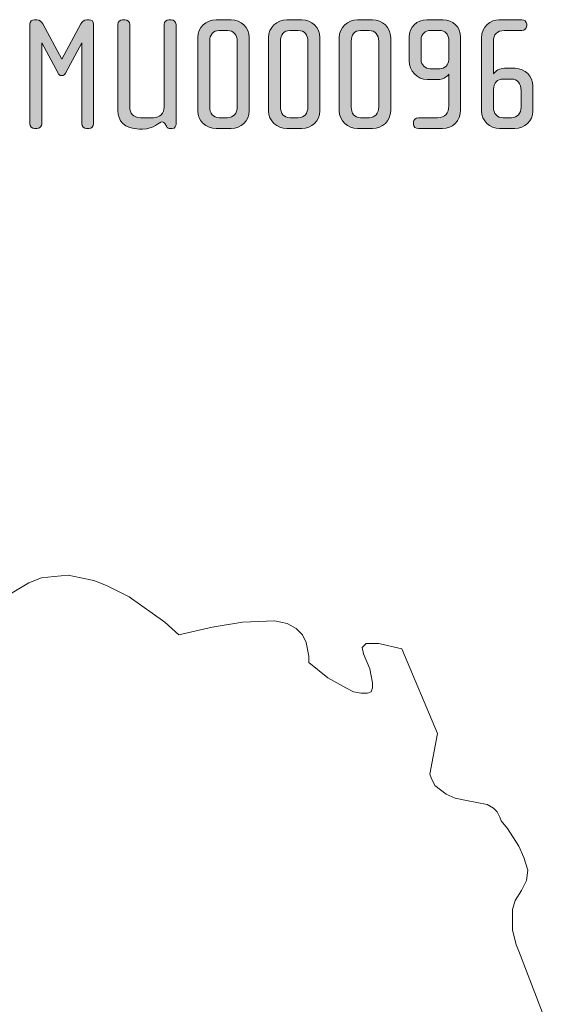
# Model space of a CAD drawing. Units: inches. Extents: x 6 to 184, y -291 to 306.
# Drawn here: x 115 to 149, y -91 to -26 of the extents above; entities that cross this region are included whole.
import ezdxf

# ---------------------------------------------------------------- set-up
doc = ezdxf.new("R2010")
doc.units = ezdxf.units.IN
doc.header["$MEASUREMENT"] = 0
doc.layers.add('Layer 1', color=7, linetype='Continuous')

# ---------------------------------------------------------------- blocks, each defined once
blk = doc.blocks.new('block 10')
at = {"layer": 'Layer 1', "color": 179, "lineweight": 18, "true_color": 0x231f20}
blk.add_lwpolyline([(149.259, -91.711), (147.591, -87.392), (147.423, -86.978), (147.172, -85.982), (147.172, -84.653), (147.34, -84.07), (147.757, -83.407), (148.091, -82.743), (148.175, -82.078), (147.923, -81.247), (147.591, -80.501), (146.838, -79.337), (146.421, -78.839), (146.338, -78.59), (146.17, -78.258), (145.921, -78.009), (145.504, -77.76), (144.168, -77.511), (143.418, -77.345), (142.834, -77.095), (142.081, -76.514), (141.832, -76.016), (141.748, -75.766), (142.248, -73.11), (139.912, -67.546), (138.409, -67.213), (137.575, -67.213), (137.324, -67.463), (137.408, -67.878), (137.826, -68.874), (137.992, -69.788), (137.992, -70.12), (137.909, -70.369), (137.658, -70.452), (137.242, -70.452), (136.741, -70.369), (136.24, -70.12), (135.071, -69.456), (133.819, -68.459), (133.819, -68.044), (133.652, -67.131), (133.402, -66.632), (132.985, -66.217), (132.401, -65.885), (131.567, -65.719), (129.479, -65.802), (127.476, -66.133), (125.307, -66.632), (124.389, -65.802), (122.052, -64.141), (120.55, -63.393), (119.715, -63.061), (118.881, -62.895), (118.046, -62.73), (117.128, -62.813), (116.294, -62.895), (115.459, -63.227), (113.372, -64.473)], dxfattribs=at)
blk = doc.blocks.new('block 13')
at = {"layer": 'Layer 1', "true_color": 0x231f20}
h = blk.add_hatch(color=179, dxfattribs=at)
h.dxf.hatch_style = 2
edge = h.paths.add_edge_path()
edge.add_spline(control_points=[(119.397, -33.42), (119.397, -33.42), (119.249, -33.42), (119.249, -33.42), (119.08, -33.42), (118.932, -33.282), (118.932, -33.103), (118.932, -33.103), (118.932, -27.798), (118.932, -27.798), (118.932, -27.798), (117.864, -29.795), (117.864, -29.795), (117.822, -29.87), (117.738, -29.943), (117.653, -29.943), (117.653, -29.943), (117.59, -29.943), (117.59, -29.943), (117.505, -29.943), (117.421, -29.87), (117.379, -29.795), (117.379, -29.795), (116.311, -27.798), (116.311, -27.798), (116.311, -27.798), (116.311, -33.103), (116.311, -33.103), (116.311, -33.282), (116.163, -33.42), (115.994, -33.42), (115.994, -33.42), (115.846, -33.42), (115.846, -33.42), (115.667, -33.42), (115.529, -33.282), (115.529, -33.103), (115.529, -33.103), (115.529, -26.573), (115.529, -26.573), (115.529, -26.404), (115.656, -26.277), (115.825, -26.277), (115.825, -26.277), (115.984, -26.277), (115.984, -26.277), (116.174, -26.277), (116.311, -26.425), (116.375, -26.541), (116.375, -26.541), (117.621, -28.866), (117.621, -28.866), (117.621, -28.866), (118.868, -26.541), (118.868, -26.541), (118.932, -26.425), (119.069, -26.277), (119.26, -26.277), (119.26, -26.277), (119.418, -26.277), (119.418, -26.277), (119.587, -26.277), (119.714, -26.404), (119.714, -26.573), (119.714, -26.573), (119.714, -33.103), (119.714, -33.103), (119.714, -33.282), (119.577, -33.42), (119.397, -33.42)], knot_values=[0, 0, 0, 0, 1, 1, 1, 2, 2, 2, 3, 3, 3, 4, 4, 4, 5, 5, 5, 6, 6, 6, 7, 7, 7, 8, 8, 8, 9, 9, 9, 10, 10, 10, 11, 11, 11, 12, 12, 12, 13, 13, 13, 14, 14, 14, 15, 15, 15, 16, 16, 16, 17, 17, 17, 18, 18, 18, 19, 19, 19, 20, 20, 20, 21, 21, 21, 22, 22, 22, 23, 23, 23, 23], degree=3, periodic=1)
h = blk.add_hatch(color=179, dxfattribs=at)
h.dxf.hatch_style = 2
edge = h.paths.add_edge_path()
edge.add_spline(control_points=[(124.87, -33.42), (124.87, -33.42), (124.722, -33.42), (124.722, -33.42), (124.648, -33.42), (124.542, -33.388), (124.479, -33.272), (124.479, -33.272), (124.373, -33.082), (124.373, -33.082), (124.341, -33.029), (124.289, -32.987), (124.215, -32.987), (123.972, -32.987), (123.697, -33.452), (122.915, -33.452), (122.915, -33.452), (122.725, -33.452), (122.725, -33.452), (121.71, -33.452), (121.298, -32.87), (121.298, -32.247), (121.298, -32.247), (121.298, -26.594), (121.298, -26.594), (121.298, -26.414), (121.435, -26.277), (121.615, -26.277), (121.615, -26.277), (121.763, -26.277), (121.763, -26.277), (121.932, -26.277), (122.08, -26.414), (122.08, -26.594), (122.08, -26.594), (122.08, -32.015), (122.08, -32.015), (122.08, -32.405), (122.323, -32.712), (122.778, -32.712), (122.778, -32.712), (123.633, -32.712), (123.633, -32.712), (124.067, -32.712), (124.331, -32.405), (124.331, -32.015), (124.331, -32.015), (124.331, -26.594), (124.331, -26.594), (124.331, -26.414), (124.468, -26.277), (124.648, -26.277), (124.648, -26.277), (124.796, -26.277), (124.796, -26.277), (124.965, -26.277), (125.113, -26.414), (125.113, -26.594), (125.113, -26.594), (125.113, -33.135), (125.113, -33.135), (125.113, -33.24), (125.049, -33.42), (124.87, -33.42)], knot_values=[0, 0, 0, 0, 1, 1, 1, 2, 2, 2, 3, 3, 3, 4, 4, 4, 5, 5, 5, 6, 6, 6, 7, 7, 7, 8, 8, 8, 9, 9, 9, 10, 10, 10, 11, 11, 11, 12, 12, 12, 13, 13, 13, 14, 14, 14, 15, 15, 15, 16, 16, 16, 17, 17, 17, 18, 18, 18, 19, 19, 19, 20, 20, 20, 21, 21, 21, 21], degree=3, periodic=1)
h = blk.add_hatch(color=179, dxfattribs=at)
h.dxf.hatch_style = 2
edge = h.paths.add_edge_path()
edge.add_spline(control_points=[(128.726, -33.42), (128.726, -33.42), (127.743, -33.42), (127.743, -33.42), (127.088, -33.42), (126.539, -32.902), (126.539, -32.257), (126.539, -32.257), (126.539, -27.439), (126.539, -27.439), (126.539, -26.795), (127.088, -26.277), (127.743, -26.277), (127.743, -26.277), (128.726, -26.277), (128.726, -26.277), (129.371, -26.277), (129.91, -26.795), (129.91, -27.439), (129.91, -27.439), (129.91, -32.257), (129.91, -32.257), (129.91, -32.902), (129.371, -33.42), (128.726, -33.42)], knot_values=[0, 0, 0, 0, 1, 1, 1, 2, 2, 2, 3, 3, 3, 4, 4, 4, 5, 5, 5, 6, 6, 6, 7, 7, 7, 8, 8, 8, 8], degree=3, periodic=1)
edge = h.paths.add_edge_path()
edge.add_spline(control_points=[(129.128, -27.682), (129.128, -27.291), (128.884, -26.985), (128.494, -26.985), (128.494, -26.985), (127.934, -26.985), (127.934, -26.985), (127.543, -26.985), (127.321, -27.291), (127.321, -27.682), (127.321, -27.682), (127.321, -32.015), (127.321, -32.015), (127.321, -32.405), (127.543, -32.712), (127.934, -32.712), (127.934, -32.712), (128.494, -32.712), (128.494, -32.712), (128.884, -32.712), (129.128, -32.405), (129.128, -32.015), (129.128, -32.015), (129.128, -27.682), (129.128, -27.682)], knot_values=[0, 0, 0, 0, 1, 1, 1, 2, 2, 2, 3, 3, 3, 4, 4, 4, 5, 5, 5, 6, 6, 6, 7, 7, 7, 8, 8, 8, 8], degree=3, periodic=1)
h = blk.add_hatch(color=179, dxfattribs=at)
h.dxf.hatch_style = 2
edge = h.paths.add_edge_path()
edge.add_spline(control_points=[(133.364, -33.42), (133.364, -33.42), (132.382, -33.42), (132.382, -33.42), (131.727, -33.42), (131.178, -32.902), (131.178, -32.257), (131.178, -32.257), (131.178, -27.439), (131.178, -27.439), (131.178, -26.795), (131.727, -26.277), (132.382, -26.277), (132.382, -26.277), (133.364, -26.277), (133.364, -26.277), (134.009, -26.277), (134.548, -26.795), (134.548, -27.439), (134.548, -27.439), (134.548, -32.257), (134.548, -32.257), (134.548, -32.902), (134.009, -33.42), (133.364, -33.42)], knot_values=[0, 0, 0, 0, 1, 1, 1, 2, 2, 2, 3, 3, 3, 4, 4, 4, 5, 5, 5, 6, 6, 6, 7, 7, 7, 8, 8, 8, 8], degree=3, periodic=1)
edge = h.paths.add_edge_path()
edge.add_spline(control_points=[(133.766, -27.682), (133.766, -27.291), (133.523, -26.985), (133.132, -26.985), (133.132, -26.985), (132.572, -26.985), (132.572, -26.985), (132.181, -26.985), (131.959, -27.291), (131.959, -27.682), (131.959, -27.682), (131.959, -32.015), (131.959, -32.015), (131.959, -32.405), (132.181, -32.712), (132.572, -32.712), (132.572, -32.712), (133.132, -32.712), (133.132, -32.712), (133.523, -32.712), (133.766, -32.405), (133.766, -32.015), (133.766, -32.015), (133.766, -27.682), (133.766, -27.682)], knot_values=[0, 0, 0, 0, 1, 1, 1, 2, 2, 2, 3, 3, 3, 4, 4, 4, 5, 5, 5, 6, 6, 6, 7, 7, 7, 8, 8, 8, 8], degree=3, periodic=1)
h = blk.add_hatch(color=179, dxfattribs=at)
h.dxf.hatch_style = 2
edge = h.paths.add_edge_path()
edge.add_spline(control_points=[(138.003, -33.42), (138.003, -33.42), (137.02, -33.42), (137.02, -33.42), (136.365, -33.42), (135.816, -32.902), (135.816, -32.257), (135.816, -32.257), (135.816, -27.439), (135.816, -27.439), (135.816, -26.795), (136.365, -26.277), (137.02, -26.277), (137.02, -26.277), (138.003, -26.277), (138.003, -26.277), (138.648, -26.277), (139.187, -26.795), (139.187, -27.439), (139.187, -27.439), (139.187, -32.257), (139.187, -32.257), (139.187, -32.902), (138.648, -33.42), (138.003, -33.42)], knot_values=[0, 0, 0, 0, 1, 1, 1, 2, 2, 2, 3, 3, 3, 4, 4, 4, 5, 5, 5, 6, 6, 6, 7, 7, 7, 8, 8, 8, 8], degree=3, periodic=1)
edge = h.paths.add_edge_path()
edge.add_spline(control_points=[(138.405, -27.682), (138.405, -27.291), (138.161, -26.985), (137.77, -26.985), (137.77, -26.985), (137.211, -26.985), (137.211, -26.985), (136.82, -26.985), (136.598, -27.291), (136.598, -27.682), (136.598, -27.682), (136.598, -32.015), (136.598, -32.015), (136.598, -32.405), (136.82, -32.712), (137.211, -32.712), (137.211, -32.712), (137.77, -32.712), (137.77, -32.712), (138.161, -32.712), (138.405, -32.405), (138.405, -32.015), (138.405, -32.015), (138.405, -27.682), (138.405, -27.682)], knot_values=[0, 0, 0, 0, 1, 1, 1, 2, 2, 2, 3, 3, 3, 4, 4, 4, 5, 5, 5, 6, 6, 6, 7, 7, 7, 8, 8, 8, 8], degree=3, periodic=1)
h = blk.add_hatch(color=179, dxfattribs=at)
h.dxf.hatch_style = 2
edge = h.paths.add_edge_path()
edge.add_spline(control_points=[(142.578, -33.42), (142.578, -33.42), (141.004, -33.42), (141.004, -33.42), (140.824, -33.42), (140.687, -33.304), (140.687, -33.124), (140.687, -33.124), (140.687, -33.008), (140.687, -33.008), (140.687, -32.828), (140.824, -32.712), (141.004, -32.712), (141.004, -32.712), (142.261, -32.712), (142.261, -32.712), (142.779, -32.712), (142.99, -32.427), (142.99, -31.919), (142.99, -31.919), (142.99, -29.859), (142.99, -29.859), (142.832, -30.049), (142.568, -30.207), (142.303, -30.207), (142.303, -30.207), (141.574, -30.207), (141.574, -30.207), (140.919, -30.207), (140.401, -29.626), (140.401, -28.982), (140.401, -28.982), (140.401, -27.418), (140.401, -27.418), (140.401, -26.773), (140.898, -26.277), (141.553, -26.277), (141.553, -26.277), (142.62, -26.277), (142.62, -26.277), (143.275, -26.277), (143.772, -26.773), (143.772, -27.418), (143.772, -27.418), (143.772, -32.183), (143.772, -32.183), (143.772, -32.955), (143.233, -33.42), (142.578, -33.42)], knot_values=[0, 0, 0, 0, 1, 1, 1, 2, 2, 2, 3, 3, 3, 4, 4, 4, 5, 5, 5, 6, 6, 6, 7, 7, 7, 8, 8, 8, 9, 9, 9, 10, 10, 10, 11, 11, 11, 12, 12, 12, 13, 13, 13, 14, 14, 14, 15, 15, 15, 16, 16, 16, 16], degree=3, periodic=1)
edge = h.paths.add_edge_path()
edge.add_spline(control_points=[(142.99, -27.555), (142.99, -27.238), (142.726, -26.985), (142.409, -26.985), (142.409, -26.985), (141.775, -26.985), (141.775, -26.985), (141.458, -26.985), (141.183, -27.238), (141.183, -27.555), (141.183, -27.555), (141.183, -28.918), (141.183, -28.918), (141.183, -29.235), (141.458, -29.5), (141.775, -29.5), (141.775, -29.5), (142.409, -29.5), (142.409, -29.5), (142.726, -29.5), (142.99, -29.235), (142.99, -28.918), (142.99, -28.918), (142.99, -27.555), (142.99, -27.555)], knot_values=[0, 0, 0, 0, 1, 1, 1, 2, 2, 2, 3, 3, 3, 4, 4, 4, 5, 5, 5, 6, 6, 6, 7, 7, 7, 8, 8, 8, 8], degree=3, periodic=1)
h = blk.add_hatch(color=179, dxfattribs=at)
h.dxf.hatch_style = 2
edge = h.paths.add_edge_path()
edge.add_spline(control_points=[(147.333, -33.42), (147.333, -33.42), (146.329, -33.42), (146.329, -33.42), (145.684, -33.42), (145.145, -32.912), (145.145, -32.257), (145.145, -32.257), (145.145, -27.482), (145.145, -27.482), (145.145, -26.71), (145.737, -26.277), (146.287, -26.277), (146.287, -26.277), (147.787, -26.277), (147.787, -26.277), (147.956, -26.277), (148.104, -26.393), (148.104, -26.573), (148.104, -26.573), (148.104, -26.689), (148.104, -26.689), (148.104, -26.868), (147.956, -26.985), (147.787, -26.985), (147.787, -26.985), (146.646, -26.985), (146.646, -26.985), (146.16, -26.985), (145.927, -27.26), (145.927, -27.693), (145.927, -27.693), (145.927, -29.838), (145.927, -29.838), (146.054, -29.626), (146.35, -29.468), (146.646, -29.468), (146.646, -29.468), (147.343, -29.468), (147.343, -29.468), (147.999, -29.468), (148.516, -29.996), (148.516, -30.641), (148.516, -30.641), (148.516, -32.278), (148.516, -32.278), (148.516, -32.923), (147.977, -33.42), (147.333, -33.42)], knot_values=[0, 0, 0, 0, 1, 1, 1, 2, 2, 2, 3, 3, 3, 4, 4, 4, 5, 5, 5, 6, 6, 6, 7, 7, 7, 8, 8, 8, 9, 9, 9, 10, 10, 10, 11, 11, 11, 12, 12, 12, 13, 13, 13, 14, 14, 14, 15, 15, 15, 16, 16, 16, 16], degree=3, periodic=1)
edge = h.paths.add_edge_path()
edge.add_spline(control_points=[(147.734, -30.926), (147.734, -30.472), (147.512, -30.176), (147.121, -30.176), (147.121, -30.176), (146.551, -30.176), (146.551, -30.176), (146.202, -30.176), (145.927, -30.419), (145.927, -30.863), (145.927, -30.863), (145.927, -32.015), (145.927, -32.015), (145.927, -32.448), (146.171, -32.712), (146.561, -32.712), (146.561, -32.712), (147.111, -32.712), (147.111, -32.712), (147.502, -32.712), (147.734, -32.405), (147.734, -32.025), (147.734, -32.025), (147.734, -30.926), (147.734, -30.926)], knot_values=[0, 0, 0, 0, 1, 1, 1, 2, 2, 2, 3, 3, 3, 4, 4, 4, 5, 5, 5, 6, 6, 6, 7, 7, 7, 8, 8, 8, 8], degree=3, periodic=1)
at = {"layer": 'Layer 1', "lineweight": 0}
for points, knots in [([(119.397, -33.42), (119.397, -33.42), (119.249, -33.42), (119.249, -33.42), (119.08, -33.42), (118.932, -33.282), (118.932, -33.103), (118.932, -33.103), (118.932, -27.798), (118.932, -27.798), (118.932, -27.798), (117.864, -29.795), (117.864, -29.795), (117.822, -29.87), (117.738, -29.943), (117.653, -29.943), (117.653, -29.943), (117.59, -29.943), (117.59, -29.943), (117.505, -29.943), (117.421, -29.87), (117.379, -29.795), (117.379, -29.795), (116.311, -27.798), (116.311, -27.798), (116.311, -27.798), (116.311, -33.103), (116.311, -33.103), (116.311, -33.282), (116.163, -33.42), (115.994, -33.42), (115.994, -33.42), (115.846, -33.42), (115.846, -33.42), (115.667, -33.42), (115.529, -33.282), (115.529, -33.103), (115.529, -33.103), (115.529, -26.573), (115.529, -26.573), (115.529, -26.404), (115.656, -26.277), (115.825, -26.277), (115.825, -26.277), (115.984, -26.277), (115.984, -26.277), (116.174, -26.277), (116.311, -26.425), (116.375, -26.541), (116.375, -26.541), (117.621, -28.866), (117.621, -28.866), (117.621, -28.866), (118.868, -26.541), (118.868, -26.541), (118.932, -26.425), (119.069, -26.277), (119.26, -26.277), (119.26, -26.277), (119.418, -26.277), (119.418, -26.277), (119.587, -26.277), (119.714, -26.404), (119.714, -26.573), (119.714, -26.573), (119.714, -33.103), (119.714, -33.103), (119.714, -33.282), (119.577, -33.42), (119.397, -33.42)], [0, 0, 0, 0, 1, 1, 1, 2, 2, 2, 3, 3, 3, 4, 4, 4, 5, 5, 5, 6, 6, 6, 7, 7, 7, 8, 8, 8, 9, 9, 9, 10, 10, 10, 11, 11, 11, 12, 12, 12, 13, 13, 13, 14, 14, 14, 15, 15, 15, 16, 16, 16, 17, 17, 17, 18, 18, 18, 19, 19, 19, 20, 20, 20, 21, 21, 21, 22, 22, 22, 23, 23, 23, 23]), ([(124.87, -33.42), (124.87, -33.42), (124.722, -33.42), (124.722, -33.42), (124.648, -33.42), (124.542, -33.388), (124.479, -33.272), (124.479, -33.272), (124.373, -33.082), (124.373, -33.082), (124.341, -33.029), (124.289, -32.987), (124.215, -32.987), (123.972, -32.987), (123.697, -33.452), (122.915, -33.452), (122.915, -33.452), (122.725, -33.452), (122.725, -33.452), (121.71, -33.452), (121.298, -32.87), (121.298, -32.247), (121.298, -32.247), (121.298, -26.594), (121.298, -26.594), (121.298, -26.414), (121.435, -26.277), (121.615, -26.277), (121.615, -26.277), (121.763, -26.277), (121.763, -26.277), (121.932, -26.277), (122.08, -26.414), (122.08, -26.594), (122.08, -26.594), (122.08, -32.015), (122.08, -32.015), (122.08, -32.405), (122.323, -32.712), (122.778, -32.712), (122.778, -32.712), (123.633, -32.712), (123.633, -32.712), (124.067, -32.712), (124.331, -32.405), (124.331, -32.015), (124.331, -32.015), (124.331, -26.594), (124.331, -26.594), (124.331, -26.414), (124.468, -26.277), (124.648, -26.277), (124.648, -26.277), (124.796, -26.277), (124.796, -26.277), (124.965, -26.277), (125.113, -26.414), (125.113, -26.594), (125.113, -26.594), (125.113, -33.135), (125.113, -33.135), (125.113, -33.24), (125.049, -33.42), (124.87, -33.42)], [0, 0, 0, 0, 1, 1, 1, 2, 2, 2, 3, 3, 3, 4, 4, 4, 5, 5, 5, 6, 6, 6, 7, 7, 7, 8, 8, 8, 9, 9, 9, 10, 10, 10, 11, 11, 11, 12, 12, 12, 13, 13, 13, 14, 14, 14, 15, 15, 15, 16, 16, 16, 17, 17, 17, 18, 18, 18, 19, 19, 19, 20, 20, 20, 21, 21, 21, 21]), ([(128.726, -33.42), (128.726, -33.42), (127.743, -33.42), (127.743, -33.42), (127.088, -33.42), (126.539, -32.902), (126.539, -32.257), (126.539, -32.257), (126.539, -27.439), (126.539, -27.439), (126.539, -26.795), (127.088, -26.277), (127.743, -26.277), (127.743, -26.277), (128.726, -26.277), (128.726, -26.277), (129.371, -26.277), (129.91, -26.795), (129.91, -27.439), (129.91, -27.439), (129.91, -32.257), (129.91, -32.257), (129.91, -32.902), (129.371, -33.42), (128.726, -33.42)], [0, 0, 0, 0, 1, 1, 1, 2, 2, 2, 3, 3, 3, 4, 4, 4, 5, 5, 5, 6, 6, 6, 7, 7, 7, 8, 8, 8, 8]), ([(133.364, -33.42), (133.364, -33.42), (132.382, -33.42), (132.382, -33.42), (131.727, -33.42), (131.178, -32.902), (131.178, -32.257), (131.178, -32.257), (131.178, -27.439), (131.178, -27.439), (131.178, -26.795), (131.727, -26.277), (132.382, -26.277), (132.382, -26.277), (133.364, -26.277), (133.364, -26.277), (134.009, -26.277), (134.548, -26.795), (134.548, -27.439), (134.548, -27.439), (134.548, -32.257), (134.548, -32.257), (134.548, -32.902), (134.009, -33.42), (133.364, -33.42)], [0, 0, 0, 0, 1, 1, 1, 2, 2, 2, 3, 3, 3, 4, 4, 4, 5, 5, 5, 6, 6, 6, 7, 7, 7, 8, 8, 8, 8]), ([(138.003, -33.42), (138.003, -33.42), (137.02, -33.42), (137.02, -33.42), (136.365, -33.42), (135.816, -32.902), (135.816, -32.257), (135.816, -32.257), (135.816, -27.439), (135.816, -27.439), (135.816, -26.795), (136.365, -26.277), (137.02, -26.277), (137.02, -26.277), (138.003, -26.277), (138.003, -26.277), (138.648, -26.277), (139.187, -26.795), (139.187, -27.439), (139.187, -27.439), (139.187, -32.257), (139.187, -32.257), (139.187, -32.902), (138.648, -33.42), (138.003, -33.42)], [0, 0, 0, 0, 1, 1, 1, 2, 2, 2, 3, 3, 3, 4, 4, 4, 5, 5, 5, 6, 6, 6, 7, 7, 7, 8, 8, 8, 8]), ([(142.578, -33.42), (142.578, -33.42), (141.004, -33.42), (141.004, -33.42), (140.824, -33.42), (140.687, -33.304), (140.687, -33.124), (140.687, -33.124), (140.687, -33.008), (140.687, -33.008), (140.687, -32.828), (140.824, -32.712), (141.004, -32.712), (141.004, -32.712), (142.261, -32.712), (142.261, -32.712), (142.779, -32.712), (142.99, -32.427), (142.99, -31.919), (142.99, -31.919), (142.99, -29.859), (142.99, -29.859), (142.832, -30.049), (142.568, -30.207), (142.303, -30.207), (142.303, -30.207), (141.574, -30.207), (141.574, -30.207), (140.919, -30.207), (140.401, -29.626), (140.401, -28.982), (140.401, -28.982), (140.401, -27.418), (140.401, -27.418), (140.401, -26.773), (140.898, -26.277), (141.553, -26.277), (141.553, -26.277), (142.62, -26.277), (142.62, -26.277), (143.275, -26.277), (143.772, -26.773), (143.772, -27.418), (143.772, -27.418), (143.772, -32.183), (143.772, -32.183), (143.772, -32.955), (143.233, -33.42), (142.578, -33.42)], [0, 0, 0, 0, 1, 1, 1, 2, 2, 2, 3, 3, 3, 4, 4, 4, 5, 5, 5, 6, 6, 6, 7, 7, 7, 8, 8, 8, 9, 9, 9, 10, 10, 10, 11, 11, 11, 12, 12, 12, 13, 13, 13, 14, 14, 14, 15, 15, 15, 16, 16, 16, 16]), ([(147.333, -33.42), (147.333, -33.42), (146.329, -33.42), (146.329, -33.42), (145.684, -33.42), (145.145, -32.912), (145.145, -32.257), (145.145, -32.257), (145.145, -27.482), (145.145, -27.482), (145.145, -26.71), (145.737, -26.277), (146.287, -26.277), (146.287, -26.277), (147.787, -26.277), (147.787, -26.277), (147.956, -26.277), (148.104, -26.393), (148.104, -26.573), (148.104, -26.573), (148.104, -26.689), (148.104, -26.689), (148.104, -26.868), (147.956, -26.985), (147.787, -26.985), (147.787, -26.985), (146.646, -26.985), (146.646, -26.985), (146.16, -26.985), (145.927, -27.26), (145.927, -27.693), (145.927, -27.693), (145.927, -29.838), (145.927, -29.838), (146.054, -29.626), (146.35, -29.468), (146.646, -29.468), (146.646, -29.468), (147.343, -29.468), (147.343, -29.468), (147.999, -29.468), (148.516, -29.996), (148.516, -30.641), (148.516, -30.641), (148.516, -32.278), (148.516, -32.278), (148.516, -32.923), (147.977, -33.42), (147.333, -33.42)], [0, 0, 0, 0, 1, 1, 1, 2, 2, 2, 3, 3, 3, 4, 4, 4, 5, 5, 5, 6, 6, 6, 7, 7, 7, 8, 8, 8, 9, 9, 9, 10, 10, 10, 11, 11, 11, 12, 12, 12, 13, 13, 13, 14, 14, 14, 15, 15, 15, 16, 16, 16, 16]), ([(129.128, -27.682), (129.128, -27.291), (128.884, -26.985), (128.494, -26.985), (128.494, -26.985), (127.934, -26.985), (127.934, -26.985), (127.543, -26.985), (127.321, -27.291), (127.321, -27.682), (127.321, -27.682), (127.321, -32.015), (127.321, -32.015), (127.321, -32.405), (127.543, -32.712), (127.934, -32.712), (127.934, -32.712), (128.494, -32.712), (128.494, -32.712), (128.884, -32.712), (129.128, -32.405), (129.128, -32.015), (129.128, -32.015), (129.128, -27.682), (129.128, -27.682)], [0, 0, 0, 0, 1, 1, 1, 2, 2, 2, 3, 3, 3, 4, 4, 4, 5, 5, 5, 6, 6, 6, 7, 7, 7, 8, 8, 8, 8]), ([(133.766, -27.682), (133.766, -27.291), (133.523, -26.985), (133.132, -26.985), (133.132, -26.985), (132.572, -26.985), (132.572, -26.985), (132.181, -26.985), (131.959, -27.291), (131.959, -27.682), (131.959, -27.682), (131.959, -32.015), (131.959, -32.015), (131.959, -32.405), (132.181, -32.712), (132.572, -32.712), (132.572, -32.712), (133.132, -32.712), (133.132, -32.712), (133.523, -32.712), (133.766, -32.405), (133.766, -32.015), (133.766, -32.015), (133.766, -27.682), (133.766, -27.682)], [0, 0, 0, 0, 1, 1, 1, 2, 2, 2, 3, 3, 3, 4, 4, 4, 5, 5, 5, 6, 6, 6, 7, 7, 7, 8, 8, 8, 8]), ([(138.405, -27.682), (138.405, -27.291), (138.161, -26.985), (137.77, -26.985), (137.77, -26.985), (137.211, -26.985), (137.211, -26.985), (136.82, -26.985), (136.598, -27.291), (136.598, -27.682), (136.598, -27.682), (136.598, -32.015), (136.598, -32.015), (136.598, -32.405), (136.82, -32.712), (137.211, -32.712), (137.211, -32.712), (137.77, -32.712), (137.77, -32.712), (138.161, -32.712), (138.405, -32.405), (138.405, -32.015), (138.405, -32.015), (138.405, -27.682), (138.405, -27.682)], [0, 0, 0, 0, 1, 1, 1, 2, 2, 2, 3, 3, 3, 4, 4, 4, 5, 5, 5, 6, 6, 6, 7, 7, 7, 8, 8, 8, 8]), ([(142.99, -27.555), (142.99, -27.238), (142.726, -26.985), (142.409, -26.985), (142.409, -26.985), (141.775, -26.985), (141.775, -26.985), (141.458, -26.985), (141.183, -27.238), (141.183, -27.555), (141.183, -27.555), (141.183, -28.918), (141.183, -28.918), (141.183, -29.235), (141.458, -29.5), (141.775, -29.5), (141.775, -29.5), (142.409, -29.5), (142.409, -29.5), (142.726, -29.5), (142.99, -29.235), (142.99, -28.918), (142.99, -28.918), (142.99, -27.555), (142.99, -27.555)], [0, 0, 0, 0, 1, 1, 1, 2, 2, 2, 3, 3, 3, 4, 4, 4, 5, 5, 5, 6, 6, 6, 7, 7, 7, 8, 8, 8, 8]), ([(147.734, -30.926), (147.734, -30.472), (147.512, -30.176), (147.121, -30.176), (147.121, -30.176), (146.551, -30.176), (146.551, -30.176), (146.202, -30.176), (145.927, -30.419), (145.927, -30.863), (145.927, -30.863), (145.927, -32.015), (145.927, -32.015), (145.927, -32.448), (146.171, -32.712), (146.561, -32.712), (146.561, -32.712), (147.111, -32.712), (147.111, -32.712), (147.502, -32.712), (147.734, -32.405), (147.734, -32.025), (147.734, -32.025), (147.734, -30.926), (147.734, -30.926)], [0, 0, 0, 0, 1, 1, 1, 2, 2, 2, 3, 3, 3, 4, 4, 4, 5, 5, 5, 6, 6, 6, 7, 7, 7, 8, 8, 8, 8])]:
    blk.add_open_spline(points, degree=3, knots=knots, dxfattribs=at)

msp = doc.modelspace()

# ---------------------------------------------------------------- block references
at = {"layer": 'Layer 1'}
for name in ['block 13', 'block 10']:
    msp.add_blockref(name, (0, 0), dxfattribs=at)

doc.saveas('drawing.dxf')
